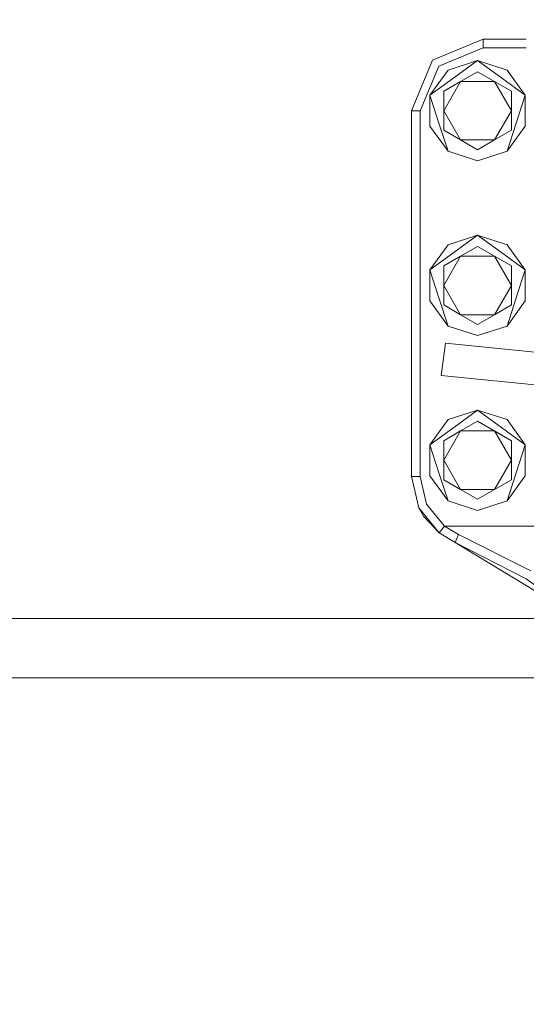
# Model space of a CAD drawing. Units: millimetres. Extents: x 761 to 8646, y -301 to 3598.
# Drawn here: x 5799 to 5976, y 878 to 1222 of the extents above; entities that cross this region are included whole.
import ezdxf

# ---------------------------------------------------------------- set-up
doc = ezdxf.new("R2010")
doc.units = ezdxf.units.MM
doc.layers.add('1', color=7, linetype='Continuous', true_color=0xffffff)
doc.styles.add('blockfont', font='simplex.shx')
doc.dimstyles.get("Standard").update_dxf_attribs({"dimtxt": 0.18, "dimasz": 0.18, "dimexe": 0.18, "dimexo": 0.0625, "dimgap": 0.09, "dimtad": 0, "dimtih": 1, "dimtoh": 1, "dimdec": 4, "dimzin": 0, "dimdsep": 46, "dimtxsty": 'Standard', "dimcen": 0.09, "dimadec": 0, "dimazin": 0, "dimtfac": 1, "dimtdec": 4, "dimtofl": 0, "dimtmove": 0, "dimatfit": 3, "dimfxl": 1, "dimtolj": 1, "dimtzin": 0, "dimarcsym": 0})

# ---------------------------------------------------------------- blocks, each defined once
blk = doc.blocks.new('_U0')
at = {"layer": '1', "color": 18, "lineweight": 35}
for p, q in [((3705, 3210.683791), (6012.020645, 3210.683791)), ((8425.999622, 3210.683791), (6118.978978, 3210.683791)), ((8425.999622, 1228.537567), (8425.999622, 3212.683791))]:
    blk.add_line(p, q, dxfattribs=at)
at = {"layer": '1', "color": 18, "lineweight": 70}
for points in [[(3705, 3210.683791), (3754.999951, 3224.081251), (3755.000049, 3197.286332)], [(8425.999622, 3210.683791), (8375.999672, 3197.286332), (8375.999573, 3224.081251)]]:
    blk.add_solid(points, dxfattribs=at)
at = {"layer": '1', "color": 18, "linetype": 'Continuous', "lineweight": 13, "insert": (6016.170645, 3171.787958), "char_height": 50, "attachment_point": 7, "line_spacing_factor": 0.903614, "style": 'blockfont'}
blk.add_mtext('\\W1.1484;CF', dxfattribs=at)
blk = doc.blocks.new('_U5')
at = {"layer": '1', "color": 18, "lineweight": 35}
for p, q in [((974.846106, 1197.496541), (974.846106, -263.252538)), ((8425.999622, 1012.762554), (8425.999622, -263.252538)), ((974.846106, -261.252538), (4619.704114, -261.252538)), ((8425.999622, -261.252538), (4781.141614, -261.252538))]:
    blk.add_line(p, q, dxfattribs=at)
at = {"layer": '1', "color": 18, "lineweight": 70}
for points in [[(974.846106, -261.252538), (1024.846056, -247.855079), (1024.846155, -274.649998)], [(8425.999622, -261.252538), (8375.999672, -274.649998), (8375.999573, -247.855079)]]:
    blk.add_solid(points, dxfattribs=at)
at = {"layer": '1', "color": 18, "linetype": 'Continuous', "lineweight": 13, "insert": (4623.854114, -300.148372), "char_height": 50, "attachment_point": 7, "line_spacing_factor": 0.903614, "style": 'blockfont'}
blk.add_mtext('\\W1.1836;OAL', dxfattribs=at)

msp = doc.modelspace()

# ---------------------------------------------------------------- linework, layer by layer
at = {"layer": '1', "color": 18, "linetype": 'Continuous', "lineweight": 13}
for p, q in [((5960.862796, 1215.00004), (5943.185012, 1207.677729)), ((5960.862796, 1212.00002), (5960.862796, 1215.00004)), ((5975.86314, 1215.00004), (5960.862796, 1215.00004)), ((5960.862796, 1212.00002), (5945.306461, 1205.5564)), ((5975.86314, 1212.00002), (5960.862796, 1212.00002)), ((5943.185012, 1207.677729), (5935.862701, 1190.000064)), ((5948.57661, 1204.157836), (5958.862941, 1207.499988)), ((5950.541179, 1201.453931), (5958.862941, 1207.499988)), ((5967.184703, 1201.453931), (5958.862941, 1207.499988)), ((5969.149272, 1204.157836), (5958.862941, 1207.499988)), ((5945.306461, 1205.5564), (5938.86296, 1190.000064)), ((5948.57661, 1204.157836), (5942.219417, 1195.407755)), ((5952.967804, 1200.210459), (5958.862941, 1203.613884)), ((5958.862941, 1203.613884), (5964.757602, 1200.210459)), ((5958.862941, 1203.613884), (5970.653217, 1196.806915)), ((5969.149272, 1204.157836), (5975.506465, 1195.407755)), ((5950.541179, 1201.453931), (5942.219417, 1195.407755)), ((5947.072666, 1190.000064), (5952.967804, 1200.210459)), ((5947.072666, 1196.806915), (5952.967804, 1200.210459)), ((5952.967804, 1200.210459), (5964.757602, 1200.210459)), ((5964.757602, 1200.210459), (5970.653217, 1196.806915)), ((5964.757602, 1200.210459), (5970.653217, 1190.000064)), ((5967.184703, 1201.453931), (5975.506465, 1195.407755)), ((5947.072666, 1196.806915), (5947.072666, 1190.000064)), ((5970.653217, 1196.806915), (5970.653217, 1190.000064)), ((5945.398014, 1185.624964), (5942.219417, 1195.407755)), ((5942.219417, 1184.592254), (5942.219417, 1195.407755)), ((5972.327869, 1185.624964), (5975.506465, 1195.407755)), ((5975.506465, 1184.592254), (5975.506465, 1195.407755)), ((5935.862701, 1190.000064), (5938.86296, 1190.000064)), ((5935.862701, 1190.000064), (5935.862701, 1062.309868)), ((5938.86296, 1190.000064), (5938.86296, 1062.309868)), ((5947.072666, 1183.193095), (5947.072666, 1190.000064)), ((5952.967804, 1179.78955), (5947.072666, 1190.000064)), ((5964.757602, 1179.78955), (5970.653217, 1190.000064)), ((5970.653217, 1183.193095), (5970.653217, 1190.000064)), ((5942.219417, 1184.592254), (5948.57661, 1175.842173)), ((5945.398014, 1185.624964), (5948.57661, 1175.842173)), ((5952.967804, 1179.78955), (5947.072666, 1183.193095)), ((5964.757602, 1179.78955), (5970.653217, 1183.193095)), ((5972.327869, 1185.624964), (5969.149272, 1175.842173)), ((5975.506465, 1184.592254), (5969.149272, 1175.842173)), ((5958.862941, 1176.386125), (5952.967804, 1179.78955)), ((5964.757602, 1179.78955), (5952.967804, 1179.78955)), ((5964.757602, 1179.78955), (5958.862941, 1176.386125)), ((5948.57661, 1175.842173), (5958.862941, 1172.500021)), ((5969.149272, 1175.842173), (5958.862941, 1172.500021)), ((5948.57661, 1143.157847), (5958.862941, 1146.499999)), ((5950.541179, 1140.453942), (5958.862941, 1146.499999)), ((5967.184703, 1140.453942), (5958.862941, 1146.499999)), ((5969.149272, 1143.157847), (5958.862941, 1146.499999)), ((5948.57661, 1143.157847), (5942.219417, 1134.407766)), ((5952.967804, 1139.21047), (5958.862941, 1142.613895)), ((5958.862941, 1142.613895), (5964.757602, 1139.21047)), ((5958.862941, 1142.613895), (5970.653217, 1135.806925)), ((5969.149272, 1143.157847), (5975.506465, 1134.407766)), ((5950.541179, 1140.453942), (5942.219417, 1134.407766)), ((5947.072666, 1128.999956), (5952.967804, 1139.21047)), ((5947.072666, 1135.806925), (5952.967804, 1139.21047)), ((5952.967804, 1139.21047), (5964.757602, 1139.21047)), ((5964.757602, 1139.21047), (5970.653217, 1135.806925)), ((5964.757602, 1139.21047), (5970.653217, 1128.999956)), ((5967.184703, 1140.453942), (5975.506465, 1134.407766)), ((5942.219417, 1134.407766), (5945.398014, 1124.624975)), ((5942.219417, 1123.592265), (5942.219417, 1134.407766)), ((5947.072666, 1135.806925), (5947.072666, 1128.999956)), ((5970.653217, 1135.806925), (5970.653217, 1128.999956)), ((5972.327869, 1124.624975), (5975.506465, 1134.407766)), ((5975.506465, 1123.592265), (5975.506465, 1134.407766)), ((5947.072666, 1122.193105), (5947.072666, 1128.999956)), ((5952.967804, 1118.789561), (5947.072666, 1128.999956)), ((5964.757602, 1118.789561), (5970.653217, 1128.999956)), ((5970.653217, 1122.193105), (5970.653217, 1128.999956)), ((5945.398014, 1124.624975), (5948.57661, 1114.842184)), ((5972.327869, 1124.624975), (5969.149272, 1114.842184)), ((5942.219417, 1123.592265), (5948.57661, 1114.842184)), ((5952.967804, 1118.789561), (5947.072666, 1122.193105)), ((5964.757602, 1118.789561), (5970.653217, 1122.193105)), ((5975.506465, 1123.592265), (5969.149272, 1114.842184)), ((5958.862941, 1115.386136), (5952.967804, 1118.789561)), ((5964.757602, 1118.789561), (5952.967804, 1118.789561)), ((5964.757602, 1118.789561), (5958.862941, 1115.386136)), ((5948.57661, 1114.842184), (5958.862941, 1111.500032)), ((5969.149272, 1114.842184), (5958.862941, 1111.500032)), ((5947.656791, 1108.864434), (5946.188133, 1097.60607)), ((5947.656791, 1108.864434), (5998.753085, 1103.689882)), ((6005.072392, 1091.643367), (5946.188133, 1097.60607)), ((5948.57661, 1082.157857), (5958.862941, 1085.500009)), ((5958.862941, 1085.500009), (5950.541179, 1079.453952)), ((5967.184703, 1079.453952), (5958.862941, 1085.500009)), ((5969.149272, 1082.157857), (5958.862941, 1085.500009)), ((5948.57661, 1082.157857), (5942.219417, 1073.407776)), ((5950.541179, 1079.453952), (5942.219417, 1073.407776)), ((5952.967804, 1078.21048), (5958.862941, 1081.613905)), ((5958.862941, 1081.613905), (5964.757602, 1078.21048)), ((5958.862941, 1081.613905), (5970.653217, 1074.806936)), ((5967.184703, 1079.453952), (5975.506465, 1073.407776)), ((5969.149272, 1082.157857), (5975.506465, 1073.407776)), ((5947.072666, 1067.999966), (5952.967804, 1078.21048)), ((5947.072666, 1074.806936), (5952.967804, 1078.21048)), ((5952.967804, 1078.21048), (5964.757602, 1078.21048)), ((5964.757602, 1078.21048), (5970.653217, 1074.806936)), ((5964.757602, 1078.21048), (5970.653217, 1067.999966)), ((5945.398014, 1063.624985), (5942.219417, 1073.407776)), ((5942.219417, 1062.592156), (5942.219417, 1073.407776)), ((5947.072666, 1074.806936), (5947.072666, 1067.999966)), ((5970.653217, 1074.806936), (5970.653217, 1067.999966)), ((5972.327869, 1063.624985), (5975.506465, 1073.407776)), ((5975.506465, 1062.592156), (5975.506465, 1073.407776)), ((5947.072666, 1061.192996), (5947.072666, 1067.999966)), ((5952.967804, 1057.789571), (5947.072666, 1067.999966)), ((5964.757602, 1057.789571), (5970.653217, 1067.999966)), ((5970.653217, 1061.192996), (5970.653217, 1067.999966)), ((5938.86296, 1062.309868), (5935.862701, 1062.309868)), ((5938.382309, 1051.372416), (5935.862701, 1062.309868)), ((5941.079776, 1052.68491), (5938.86296, 1062.309868)), ((5942.219417, 1062.592156), (5948.57661, 1053.842194)), ((5945.398014, 1063.624985), (5948.57661, 1053.842194)), ((5972.327869, 1063.624985), (5969.149272, 1053.842194)), ((5975.506465, 1062.592156), (5969.149272, 1053.842194)), ((5952.967804, 1057.789571), (5947.072666, 1061.192996)), ((5964.757602, 1057.789571), (5970.653217, 1061.192996)), ((5958.862941, 1054.386146), (5952.967804, 1057.789571)), ((5964.757602, 1057.789571), (5952.967804, 1057.789571)), ((5964.757602, 1057.789571), (5958.862941, 1054.386146)), ((5947.284858, 1044.999964), (5941.079776, 1052.68491)), ((5948.57661, 1053.842194), (5958.862941, 1050.500042)), ((5969.149272, 1053.842194), (5958.862941, 1050.500042)), ((5938.382309, 1051.372416), (5940.01786, 1048.508055)), ((5945.4333, 1042.63962), (5938.382309, 1051.372416)), ((5945.4333, 1042.63962), (5940.01786, 1048.508055)), ((5947.284858, 1044.999964), (5945.4333, 1042.63962)), ((5952.273529, 1042.103655), (5947.284858, 1044.999964)), ((6000.424282, 1044.999964), (5947.284858, 1044.999964)), ((5951.10194, 1039.294131), (5945.4333, 1042.63962)), ((5952.273529, 1042.103655), (5951.10194, 1039.294131)), ((5952.273529, 1042.103655), (5977.411907, 1029.404409)), ((5998.392742, 1010.471113), (5951.10194, 1039.294131)), ((5975.849788, 1026.58642), (5951.10194, 1039.294131)), ((5998.392742, 1010.471113), (5975.849788, 1026.58642)), ((3862.765137, 1012.762554), (5994.633105, 1012.762554)), ((5947.916012, 992.062516), (4708.874207, 992.062516)), ((5947.916012, 992.062516), (6016.384807, 992.062516))]:
    msp.add_line(p, q, dxfattribs=at)

# ---------------------------------------------------------------- dimensions: what is measured, and where the dimension line sits
for base, p1, p2, text, picture, middle in [((8425.999622, 3210.683791), (3705, 3395), (8425.999622, 1012.762554), '\\C18;CF', '_U0', (6065.499811, 3210.683791)), ((974.846106, -261.252538), (8425.999622, 1120.65006), (974.846106, 1197.496541), '\\C18;OAL', '_U5', (4700.422864, -261.252538))]:
    dim = msp.add_linear_dim(base=base, p1=p1, p2=p2, text=text, dimstyle='Standard', override={"dimtxt": 50, "dimasz": 50, "dimexe": 2, "dimexo": 0, "dimgap": 1.5, "dimtih": 1, "dimtoh": 1, "dimdec": 1, "dimlfac": 0.03937, "dimzin": 8, "dimdsep": 44, "dimlunit": 2, "dimpost": '', "dimtxsty": 'blockfont', "dimsah": 1, "dimse1": 0, "dimse2": 0, "dimsd1": 0, "dimsd2": 0, "dimclrd": 18, "dimclre": 18, "dimclrt": 18, "dimtol": 0, "dimtm": -0.1, "dimtfac": 1, "dimtdec": 2, "dimtofl": 1, "dimtmove": 0, "dimtzin": 8, "dimlwd": 35, "dimlwe": 35}, dxfattribs=at)
    dim.commit()
    dim.dimension.update_dxf_attribs({"geometry": picture, "text_midpoint": middle, "dimtype": 160})

doc.saveas('drawing.dxf')
